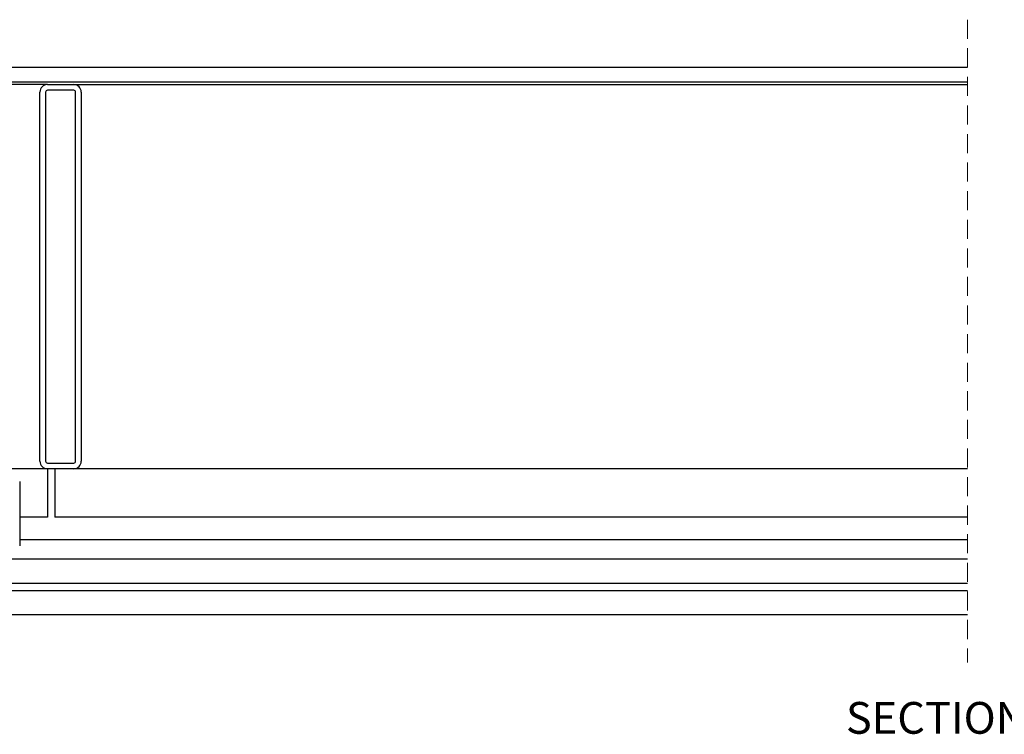
# Model space of a CAD drawing. Units: millimetres. Extents: x 13 to 420, y 4 to 282.
# Drawn here: x 219 to 284, y 234 to 282 of the extents above; entities that cross this region are included whole.
import ezdxf

# ---------------------------------------------------------------- set-up
doc = ezdxf.new("R2010")
doc.units = ezdxf.units.MM
doc.linetypes.add('HIDDEN', pattern=[1.905, 1.27, -0.635])
doc.styles.add('SLDTEXTSTYLE0', font='TXT', dxfattribs={"width": 0.605})

msp = doc.modelspace()

# ---------------------------------------------------------------- linework, layer by layer
at = {"color": 7, "linetype": 'HIDDEN', "lineweight": 18}
msp.add_line((281.956, 281.79), (281.956, 238.94), dxfattribs=at)
at = {"color": 7, "linetype": 'Continuous', "lineweight": 25}
for p, q in [((186.178, 278.615), (281.956, 278.615)), ((220.678, 277.465), (185.678, 277.465)), ((281.956, 277.615), (186.178, 277.615)), ((220.678, 277.465), (222.428, 277.465)), ((222.428, 277.465), (281.956, 277.465)), ((220.178, 252.365), (220.178, 276.965)), ((220.553, 276.965), (220.553, 252.365)), ((222.428, 277.09), (220.678, 277.09)), ((222.553, 252.365), (222.553, 276.965)), ((222.928, 276.965), (222.928, 252.365)), ((220.678, 251.865), (217.977, 251.865)), ((220.678, 252.24), (222.428, 252.24)), ((222.428, 251.865), (220.678, 251.865)), ((220.678, 251.865), (220.678, 248.64)), ((221.178, 251.865), (221.178, 248.64)), ((281.956, 251.865), (222.428, 251.865)), ((218.827, 251.015), (218.827, 246.715)), ((220.678, 248.64), (218.827, 248.64)), ((281.956, 248.64), (221.178, 248.64)), ((281.956, 247.115), (218.827, 247.115)), ((217.977, 245.865), (281.956, 245.865)), ((215.828, 244.24), (281.956, 244.24)), ((215.815, 243.74), (281.956, 243.74)), ((281.956, 242.115), (186.178, 242.115))]:
    msp.add_line(p, q, dxfattribs=at)
for centre, radius, start, end in [((220.678, 276.965), 0.5, 90.00116, 179.9997), ((222.428, 276.965), 0.5, 0.0003, 89.99884), ((220.678, 276.965), 0.125, 89.99328, 180.01099), ((222.428, 276.965), 0.125, 0.01233, 89.9834), ((220.678, 252.365), 0.5, 180.00041, 269.99884), ((220.678, 252.365), 0.125, 179.98871, 270.00745), ((222.428, 252.365), 0.125, 270.01587, 359.98797), ((222.428, 252.365), 0.5, 270.00116, 359.99959)]:
    msp.add_arc(centre, radius, start, end, dxfattribs=at)

# ---------------------------------------------------------------- texts
at = {"color": 7, "linetype": 'Continuous', "lineweight": 0, "insert": (282.621, 236.317), "char_height": 2.11667, "attachment_point": 2, "style": 'SLDTEXTSTYLE0'}
msp.add_mtext('SECTION B-B', dxfattribs=at)

doc.saveas('drawing.dxf')
